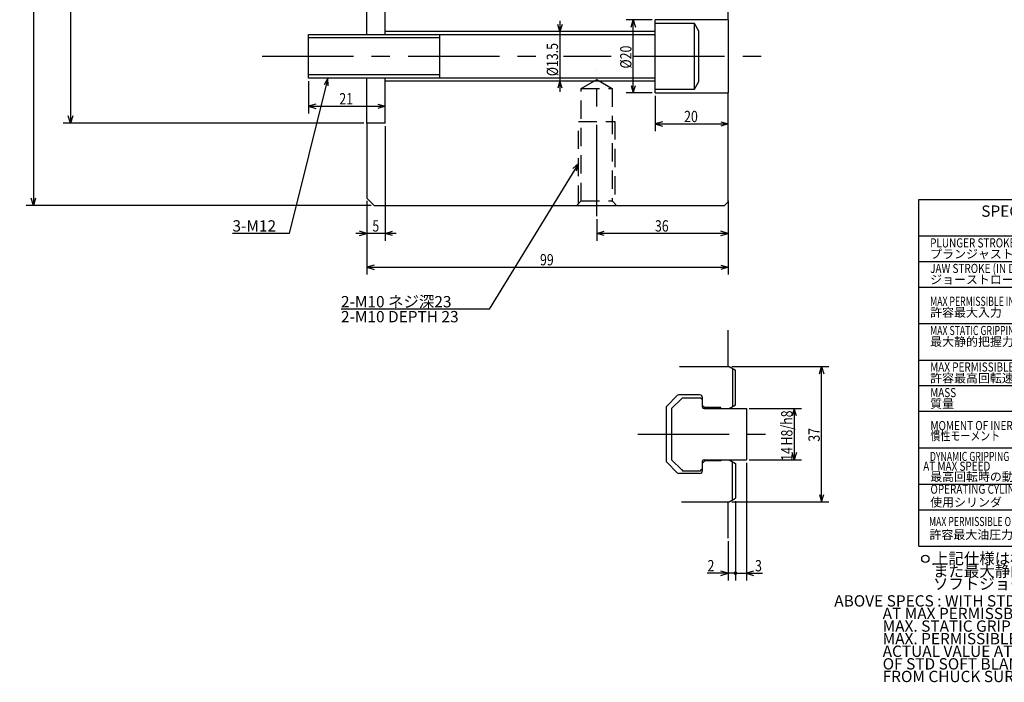
# Model space of a CAD drawing. Extents: x 35 to 591, y 12 to 404.
# Drawn here: x 35 to 304, y 23 to 205 of the extents above; entities that cross this region are included whole.
import ezdxf

# ---------------------------------------------------------------- set-up
doc = ezdxf.new("R2010")
doc.units = 0
doc.header["$LTSCALE"] = 20
doc.linetypes.add('CENTER', pattern=[2, 1.25, -0.25, 0.25, -0.25])
doc.linetypes.add('HIDDEN', pattern=[0.375, 0.25, -0.125])
doc.layers.add('MAIN0', color=7, linetype='CONTINUOUS')
doc.styles.add('KNJYOKO', font='TXT', dxfattribs={"bigfont": 'BIGFONT'})
doc.dimstyles.get("Standard").update_dxf_attribs({"dimtxt": 2.5, "dimasz": 2.5, "dimexe": 1.25, "dimexo": 0.625, "dimtad": 1, "dimcen": 2.5, "dimazin": 3, "dimtfac": 1, "dimtmove": 0, "dimatfit": 3})

# ---------------------------------------------------------------- blocks, each defined once
blk = doc.blocks.new('*D0')
at = {"layer": 'MAIN0', "color": 0, "linetype": 'BYBLOCK'}
for p, q in [((229.82, 109.55), (256.37, 109.55)), ((253.77, 107.55), (254.37, 109.55)), ((254.37, 72.55), (254.37, 109.55)), ((254.37, 109.55), (254.97, 107.55)), ((253.77, 74.55), (254.37, 72.55)), ((254.37, 72.55), (254.97, 74.55)), ((229.82, 72.55), (256.37, 72.55))]:
    blk.add_line(p, q, dxfattribs=at)
at = {"layer": 'MAIN0', "color": 0, "linetype": 'BYBLOCK', "width": 0.8}
blk.add_text('37', height=3.1, rotation=90, dxfattribs=at).set_placement((253.87, 89))
blk = doc.blocks.new('*D1')
at = {"layer": 'MAIN0', "color": 0, "linetype": 'BYBLOCK'}
for p, q in [((234.56, 98.05), (248.89, 98.05)), ((246.89, 98.05), (246.29, 96.05)), ((246.89, 98.05), (246.89, 84.05)), ((247.49, 96.05), (246.89, 98.05)), ((234.56, 84.05), (248.89, 84.05)), ((246.89, 84.05), (246.29, 86.05)), ((247.49, 86.05), (246.89, 84.05))]:
    blk.add_line(p, q, dxfattribs=at)
at = {"layer": 'MAIN0', "color": 0, "linetype": 'BYBLOCK', "width": 0.8}
for s, p in [('H8/h8', (246.39, 87.95)), ('14', (246.39, 83.75))]:
    blk.add_text(s, height=3.1, rotation=90, dxfattribs=at).set_placement(p)
blk = doc.blocks.new('*D2')
at = {"layer": 'MAIN0', "color": 0, "linetype": 'BYBLOCK'}
for p, q in [((233.76, 83.25), (233.76, 50.97)), ((230.76, 72.75), (230.76, 50.97)), ((230.76, 52.97), (238.19, 52.97)), ((235.76, 53.57), (233.76, 52.97)), ((233.76, 52.97), (235.76, 52.37))]:
    blk.add_line(p, q, dxfattribs=at)
at = {"layer": 'MAIN0', "color": 0, "linetype": 'BYBLOCK', "const_width": 0.5}
blk.add_lwpolyline([(231.01, 52.97, 1), (230.51, 52.97, 1)], format="xyb", close=True, dxfattribs=at)
at = {"layer": 'MAIN0', "color": 0, "linetype": 'BYBLOCK', "width": 0.8}
blk.add_text('3', height=3.1, dxfattribs=at).set_placement((236.14, 53.47))
blk = doc.blocks.new('*D3')
at = {"layer": 'MAIN0', "color": 0, "linetype": 'BYBLOCK'}
for p, q in [((230.76, 72.75), (230.76, 50.97)), ((228.76, 61.75), (228.76, 50.97)), ((230.76, 52.97), (223.06, 52.97)), ((228.76, 52.97), (226.76, 53.57)), ((226.76, 52.37), (228.76, 52.97))]:
    blk.add_line(p, q, dxfattribs=at)
at = {"layer": 'MAIN0', "color": 0, "linetype": 'BYBLOCK', "width": 0.8}
blk.add_text('2', height=3.1, dxfattribs=at).set_placement((223.11, 53.47))
blk = doc.blocks.new('M1')
at = {"layer": 'MAIN0', "color": 0, "linetype": 'BYBLOCK'}
for p, q in [((0, 0), (-10.66, -42.51)), ((0, 0), (-1.07, -1.79)), ((0.1, -2.09), (0, 0)), ((-10.66, -42.51), (-26.16, -42.51))]:
    blk.add_line(p, q, dxfattribs=at)
blk.add_text('3-M12', height=3.1, dxfattribs=at).set_placement((-26.16, -42.01))
blk = doc.blocks.new('*D11')
at = {"layer": 'MAIN0', "color": 0, "linetype": 'BYBLOCK'}
for p, q in [((134.76, 175.44), (134.76, 144.05)), ((129.76, 154.94), (129.76, 144.05)), ((137.76, 146.05), (126.76, 146.05)), ((129.76, 146.05), (127.76, 146.65)), ((127.76, 145.45), (129.76, 146.05)), ((134.76, 146.05), (136.76, 146.65)), ((136.76, 145.45), (134.76, 146.05))]:
    blk.add_line(p, q, dxfattribs=at)
at = {"layer": 'MAIN0', "color": 0, "linetype": 'BYBLOCK', "width": 0.8}
blk.add_text('5', height=3.1, dxfattribs=at).set_placement((131.26, 146.55))
blk = doc.blocks.new('*D12')
at = {"layer": 'MAIN0', "color": 0, "linetype": 'BYBLOCK'}
for p, q in [((129.76, 154.94), (129.76, 134.79)), ((228.76, 154.94), (228.76, 134.79)), ((131.76, 137.39), (129.76, 136.79)), ((129.76, 136.79), (228.76, 136.79)), ((129.76, 136.79), (131.76, 136.19)), ((226.76, 137.39), (228.76, 136.79)), ((228.76, 136.79), (226.76, 136.19))]:
    blk.add_line(p, q, dxfattribs=at)
at = {"layer": 'MAIN0', "color": 0, "linetype": 'BYBLOCK', "width": 0.8}
blk.add_text('99', height=3.1, dxfattribs=at).set_placement((177.21, 137.29))
blk = doc.blocks.new('*D13')
at = {"layer": 'MAIN0', "color": 0, "linetype": 'BYBLOCK'}
for p, q in [((113.76, 187.77), (113.76, 178.88)), ((115.76, 181.48), (113.76, 180.88)), ((113.76, 180.88), (134.76, 180.88)), ((113.76, 180.88), (115.76, 180.28)), ((132.76, 181.48), (134.76, 180.88)), ((134.76, 180.88), (132.76, 180.28))]:
    blk.add_line(p, q, dxfattribs=at)
at = {"layer": 'MAIN0', "color": 0, "linetype": 'BYBLOCK', "width": 0.8}
blk.add_text('21', height=3.1, dxfattribs=at).set_placement((122.21, 181.38))
blk = doc.blocks.new('*D14')
at = {"layer": 'MAIN0', "color": 0, "linetype": 'BYBLOCK'}
for p, q in [((130.96, 368.74), (36.36, 368.74)), ((38.36, 368.74), (37.76, 366.74)), ((38.36, 368.74), (38.36, 153.74)), ((38.96, 366.74), (38.36, 368.74)), ((38.36, 153.74), (37.76, 155.74)), ((38.96, 155.74), (38.36, 153.74)), ((130.96, 153.74), (36.36, 153.74))]:
    blk.add_line(p, q, dxfattribs=at)
at = {"layer": 'MAIN0', "color": 0, "linetype": 'BYBLOCK', "width": 0.8}
blk.add_text('%%c215', height=3.1, rotation=90, dxfattribs=at).set_placement((37.86, 256.84))
blk = doc.blocks.new('*D19')
at = {"layer": 'MAIN0', "color": 0, "linetype": 'BYBLOCK'}
for p, q in [((128.96, 346.24), (46.54, 346.24)), ((48.54, 346.24), (47.94, 344.24)), ((48.54, 346.24), (48.54, 176.24)), ((49.14, 344.24), (48.54, 346.24)), ((48.54, 176.24), (47.94, 178.24)), ((49.14, 178.24), (48.54, 176.24)), ((128.96, 176.24), (46.54, 176.24))]:
    blk.add_line(p, q, dxfattribs=at)
at = {"layer": 'MAIN0', "color": 0, "linetype": 'BYBLOCK', "width": 0.8}
for s, p in [('H6', (48.04, 263.64)), ('%%c170', (48.04, 254.74))]:
    blk.add_text(s, height=3.1, rotation=90, dxfattribs=at).set_placement(p)
blk = doc.blocks.new('*D29')
at = {"layer": 'MAIN0', "color": 0, "linetype": 'BYBLOCK'}
for p, q in [((207.96, 204.57), (200.78, 204.57)), ((202.18, 202.57), (202.78, 204.57)), ((202.78, 184.57), (202.78, 204.57)), ((202.78, 204.57), (203.38, 202.57)), ((202.18, 186.57), (202.78, 184.57)), ((202.78, 184.57), (203.38, 186.57)), ((207.96, 184.57), (200.78, 184.57))]:
    blk.add_line(p, q, dxfattribs=at)
at = {"layer": 'MAIN0', "color": 0, "linetype": 'BYBLOCK', "width": 0.8}
blk.add_text('%%c20', height=3.1, rotation=90, dxfattribs=at).set_placement((202.28, 191.22))
blk = doc.blocks.new('*D30')
at = {"layer": 'MAIN0', "color": 0, "linetype": 'BYBLOCK'}
for p, q in [((182.65, 201.32), (182.05, 203.32)), ((182.65, 204.32), (182.65, 184.82)), ((183.25, 203.32), (182.65, 201.32)), ((182.65, 187.82), (182.05, 185.82)), ((183.25, 185.82), (182.65, 187.82))]:
    blk.add_line(p, q, dxfattribs=at)
at = {"layer": 'MAIN0', "color": 0, "linetype": 'BYBLOCK', "width": 0.8}
blk.add_text('%%c13.5', height=3.1, rotation=90, dxfattribs=at).set_placement((182.15, 189.12))
blk = doc.blocks.new('*D31')
at = {"layer": 'MAIN0', "color": 0, "linetype": 'BYBLOCK'}
for p, q in [((228.76, 154.94), (228.76, 144.05)), ((192.76, 149.98), (192.76, 144.05)), ((192.76, 146.05), (194.76, 146.65)), ((228.76, 146.05), (192.76, 146.05)), ((194.76, 145.45), (192.76, 146.05)), ((228.76, 146.05), (226.76, 146.65)), ((226.76, 145.45), (228.76, 146.05))]:
    blk.add_line(p, q, dxfattribs=at)
at = {"layer": 'MAIN0', "color": 0, "linetype": 'BYBLOCK', "width": 0.8}
blk.add_text('36', height=3.1, dxfattribs=at).set_placement((208.71, 146.55))
blk = doc.blocks.new('*D32')
at = {"layer": 'MAIN0', "color": 0, "linetype": 'BYBLOCK'}
for p, q in [((208.76, 183.77), (208.76, 174.03)), ((210.76, 176.63), (208.76, 176.03)), ((208.76, 176.03), (228.76, 176.03)), ((208.76, 176.03), (210.76, 175.43)), ((226.76, 176.63), (228.76, 176.03)), ((228.76, 176.03), (226.76, 175.43))]:
    blk.add_line(p, q, dxfattribs=at)
at = {"layer": 'MAIN0', "color": 0, "linetype": 'BYBLOCK', "width": 0.8}
blk.add_text('20', height=3.1, dxfattribs=at).set_placement((216.71, 176.53))
blk = doc.blocks.new('*D34')
at = {"layer": 'MAIN0', "color": 0, "linetype": 'BYBLOCK'}
for p, q in [((125.76, 234.44), (125.76, 213.27)), ((123.76, 215.87), (125.76, 215.27)), ((136.76, 215.87), (134.76, 215.27)), ((122.76, 215.27), (147.51, 215.27)), ((125.76, 215.27), (123.76, 214.67)), ((134.76, 215.27), (136.76, 214.67))]:
    blk.add_line(p, q, dxfattribs=at)
at = {"layer": 'MAIN0', "color": 0, "linetype": 'BYBLOCK', "width": 0.8}
blk.add_text('MIN 9', height=3.1, dxfattribs=at).set_placement((137.06, 215.77))
blk = doc.blocks.new('M2')
at = {"layer": 'MAIN0', "color": 0, "linetype": 'BYBLOCK'}
for p, q in [((0, 0), (-24.47, -39.91)), ((0, 0), (-1.56, -1.39)), ((-0.53, -2.02), (0, 0)), ((-24.47, -39.91), (-65.08, -39.91))]:
    blk.add_line(p, q, dxfattribs=at)
at = {"layer": 'MAIN0', "color": 0, "linetype": 'BYBLOCK', "style": 'KNJYOKO'}
blk.add_text('2-M10 ネジ深23', height=3.1, dxfattribs=at).set_placement((-65.08, -39.41))
at = {"layer": 'MAIN0', "color": 0, "linetype": 'BYBLOCK'}
blk.add_text('2-M10 DEPTH 23', height=3.1, dxfattribs=at).set_placement((-65.08, -43.51))
blk = doc.blocks.new('M4')
at = {"layer": 'MAIN0', "color": 0, "linetype": 'BYBLOCK'}
for s, p in [('ABOVE SPECS : WITH STD SOFT BLANK TOP JAWS', (257.85, 43.84)), ('              AT MAX PERMISSBLE INPUT FORCE.', (257.85, 40.39)), ('              MAX. STATIC GRIPPING FORCE AND', (257.85, 36.94)), ('              MAX. PERMISSIBLE SPEED ARE', (257.85, 33.49)), ('              ACTUAL VALUE AT 1/2 HEIGHT', (257.85, 30.04)), ('              OF STD SOFT BLANK TOP JAWS', (257.85, 26.59)), ('              FROM CHUCK SURFACE.', (257.85, 23.14))]:
    blk.add_text(s, height=3.1, dxfattribs=at).set_placement(p)
blk = doc.blocks.new('M5')
at = {"layer": 'MAIN0', "color": 0, "linetype": 'BYBLOCK'}
blk.add_circle((282.81, 56.93), 1, dxfattribs=at)
blk.add_point((284.91, 55.46), dxfattribs=at)
at = {"layer": 'MAIN0', "color": 0, "linetype": 'BYBLOCK', "style": 'KNJYOKO'}
for s, p in [('上記仕様は標準ソフトジョー付で許容最大入力時の場合', (284.91, 55.46)), ('また最大静的把握力、および許容最高回転速度については', (284.91, 51.98)), ('ソフトジョーの面上高さの１／２での実測値を示す', (284.91, 48.51))]:
    blk.add_text(s, height=3.1, dxfattribs=at).set_placement(p)
blk = doc.blocks.new('M6')
at = {"layer": 'MAIN0', "color": 0, "linetype": 'BYBLOCK'}
for p, q in [((281.06, 155.35), (358.06, 155.35)), ((281.06, 60.35), (281.06, 155.35)), ((358.06, 60.35), (358.06, 155.35)), ((281.06, 145.35), (358.06, 145.35)), ((328.06, 60.35), (328.06, 145.35)), ((281.06, 138.35), (358.06, 138.35)), ((281.06, 131.35), (358.06, 131.35)), ((281.06, 121.35), (358.06, 121.35)), ((281.06, 111.35), (358.06, 111.35)), ((281.06, 104.35), (358.06, 104.35)), ((281.06, 97.35), (358.06, 97.35)), ((281.06, 87.35), (358.06, 87.35)), ((281.06, 77.35), (358.06, 77.35)), ((281.06, 70.35), (358.06, 70.35)), ((281.06, 60.35), (358.06, 60.35))]:
    blk.add_line(p, q, dxfattribs=at)
for p in [(330.06, 140.35), (330.06, 133.35), (330.06, 126.85), (333.06, 122.35), (330.06, 116.85), (333.06, 112.35), (330.06, 106.35), (330.06, 99.35), (330.06, 92.85), (333.06, 88.35), (330.06, 82.85), (333.06, 78.35), (330.06, 72.35), (330.06, 65.85), (333.06, 61.35)]:
    blk.add_point(p, dxfattribs=at)
for s, height, p in [('SPECIFICATIONS', 3.1, (298.13, 150.61)), ('-1', 2, (353.21, 106.82)), ('2', 2, (354.11, 62.06))]:
    blk.add_text(s, height=height, dxfattribs=at).set_placement(p)
at = {"layer": 'MAIN0', "color": 0, "linetype": 'BYBLOCK', "style": 'KNJYOKO'}
for s, height, p in [('仕\u3000\u3000\u3000様', 3.1, (307.93, 146.57)), ('プランジャストロ－ク', 2.4, (284.13, 139.21)), ('ジョーストローク(直径で)', 2.4, (284.13, 132.21)), ('許容最大入力\u3000', 2.4, (284.13, 123.21)), ('最大静的把握力\u3000\u3000', 2.4, (284.13, 115.21)), ('許容最高回転速度\u3000', 2.4, (284.13, 105.21)), ('質量', 2.4, (284.13, 98.21)), ('最高回転時の動的把握力', 2.4, (284.13, 78.21)), ('使用シリンダ', 2.4, (284.13, 71.21)), ('許容最大油圧力', 2.4, (283.94, 62.33))]:
    blk.add_text(s, height=height, dxfattribs=at).set_placement(p)
at = {"layer": 'MAIN0', "color": 0, "linetype": 'BYBLOCK'}
for s, height, width, p in [('PLUNGER STROKE', 2.5, 0.8, (284.13, 142.21)), ('JAW STROKE (IN DIA)', 2.5, 0.8, (284.13, 135.21)), ('MAX PERMISSIBLE INPUT FORCE', 2.5, 0.7, (284.13, 126.21)), ('(', 2.8, 0.8, (330.06, 121.85)), ('MAX STATIC GRIPPING FORCE', 2.5, 0.7, (284.13, 118.21)), ('(', 2.8, 0.8, (330.06, 111.85)), ('MAX PERMISSIBLE SPEED', 2.5, 0.8, (284.13, 108.21)), ('MASS', 2.5, 0.8, (284.13, 101.21)), ('MOMENT OF INERTIA', 2.5, 0.8, (284.21, 92.16)), ('2', 1.4, 0.8, (354.84, 92.32)), ('DYNAMIC GRIPPING FORCE', 2.5, 0.7, (284.07, 83.71)), ('            AT MAX SPEED', 2.5, 0.8, (274.89, 81.03)), ('(', 2.8, 0.8, (330.06, 77.85)), ('OPERATING CYLINDER', 2.5, 0.8, (284.21, 74.74)), ('MAX PERMISSIBLE OIL PRESS', 2.5, 0.7, (283.81, 65.89)), ('(', 2.8, 0.8, (330.06, 60.85))]:
    blk.add_text(s, height=height, dxfattribs=dict(at, width=width)).set_placement(p)
at = {"layer": 'MAIN0', "color": 0, "linetype": 'BYBLOCK', "style": 'KNJYOKO'}
for s, height, width, p in [('\u3000\u3000\u3000\u3000ｍｍ', 2.8, 0.6, (343.06, 139.35)), ('\u3000\u3000\u3000\u3000ｍｍ', 2.8, 0.6, (343.06, 132.35)), ('\u3000\u3000\u3000\u3000ｋＮ', 2.8, 0.6, (343.06, 125.85)), ('\u3000\u3000\u3000ｋｇｆ)', 2.8, 0.6, (342.06, 121.85)), ('\u3000\u3000\u3000\u3000ｋＮ', 2.8, 0.6, (343.06, 115.85)), ('\u3000\u3000\u3000ｋｇｆ)', 2.8, 0.6, (342.06, 111.85)), ('\u3000\u3000ｍｉｎ', 2.8, 0.6, (343.06, 105.35)), ('\u3000\u3000\u3000\u3000ｋｇ', 2.8, 0.6, (343.06, 98.35)), ('慣性モーメント', 2.5, 0.8, (284.21, 89.36)), ('\u3000\u3000ｋｇ・ｍ', 2.8, 0.6, (342.84, 90.92)), ('\u3000\u3000\u3000\u3000ｋＮ', 2.8, 0.6, (343.06, 81.85)), ('\u3000\u3000\u3000ｋｇｆ)', 2.8, 0.6, (342.06, 77.85)), ('\u3000\u3000\u3000ＭＰａ', 2.8, 0.6, (343.06, 64.85)), ('ｋｇｆ／ｃｍ )', 2.8, 0.6, (342.06, 60.85))]:
    blk.add_text(s, height=height, dxfattribs=dict(at, width=width)).set_placement(p)

msp = doc.modelspace()

# ---------------------------------------------------------------- linework, layer by layer
at = {"layer": 'MAIN0', "linetype": 'CONTINUOUS'}
for p, q in [((129.757, 200.566), (129.757, 234.241)), ((134.757, 200.566), (134.757, 234.241)), ((228.757, 204.566), (228.757, 214.241)), ((228.757, 204.566), (208.757, 204.566)), ((208.757, 184.566), (208.757, 204.566)), ((228.757, 204.566), (228.757, 184.566)), ((208.757, 201.316), (134.757, 201.316)), ((129.757, 176.241), (129.757, 188.566)), ((134.757, 176.241), (134.757, 188.566)), ((134.757, 187.816), (208.757, 187.816)), ((208.757, 184.566), (228.757, 184.566)), ((228.757, 154.741), (228.757, 184.566)), ((134.757, 176.241), (129.757, 176.241)), ((129.757, 176.241), (129.757, 155.741)), ((129.757, 155.741), (131.757, 153.741)), ((227.757, 153.741), (228.757, 154.741)), ((131.757, 153.741), (227.757, 153.741)), ((228.757, 109.553), (228.757, 119.553)), ((215.475, 109.553), (229.025, 109.553)), ((229.025, 109.553), (230.757, 108.553)), ((230.757, 99.053), (230.757, 108.553)), ((214.831, 101.627), (211.933, 98.729)), ((216.057, 100.853), (213.257, 98.053)), ((220.957, 101.803), (215.255, 101.803)), ((216.057, 100.853), (216.257, 101.053)), ((216.257, 101.053), (221.157, 101.053)), ((221.157, 101.053), (221.357, 100.853)), ((221.557, 100.653), (221.357, 100.853)), ((221.557, 100.653), (221.757, 100.453)), ((221.757, 98.453), (221.757, 101.003)), ((211.757, 98.304), (211.757, 83.801)), ((213.257, 98.053), (213.257, 84.053)), ((221.757, 98.953), (222.357, 98.353)), ((222.157, 98.053), (233.757, 98.053)), ((226.757, 98.353), (222.357, 98.353)), ((226.757, 98.053), (226.757, 98.353)), ((229.025, 98.053), (230.757, 99.053)), ((233.757, 98.053), (233.757, 84.053)), ((216.057, 81.253), (213.257, 84.053)), ((221.757, 83.153), (222.357, 83.753)), ((221.757, 81.103), (221.757, 83.653)), ((222.157, 84.053), (233.757, 84.053)), ((226.757, 83.753), (222.357, 83.753)), ((226.757, 84.053), (226.757, 83.753)), ((229.025, 84.053), (230.757, 83.053)), ((214.831, 80.479), (211.933, 83.377)), ((216.057, 81.253), (216.257, 81.053)), ((216.257, 81.053), (221.157, 81.053)), ((221.157, 81.053), (221.357, 81.253)), ((221.557, 81.453), (221.357, 81.253)), ((221.557, 81.453), (221.757, 81.653)), ((230.757, 83.053), (230.757, 73.553)), ((220.957, 80.303), (215.255, 80.303)), ((229.025, 72.553), (230.757, 73.553)), ((215.988, 72.553), (229.025, 72.553)), ((228.757, 62.553), (228.757, 72.553))]:
    msp.add_line(p, q, dxfattribs=at)
at = {"layer": 'MAIN0', "color": 3, "linetype": 'CONTINUOUS'}
for p, q in [((219.557, 203.566), (208.757, 203.566)), ((219.557, 185.566), (219.557, 203.566)), ((220.757, 201.488), (219.557, 203.566)), ((113.757, 188.566), (113.757, 200.566)), ((113.757, 200.566), (208.757, 200.566)), ((149.757, 188.566), (149.757, 200.566)), ((220.757, 187.645), (220.757, 201.488)), ((149.757, 199.619), (113.757, 199.619)), ((149.757, 189.514), (113.757, 189.514)), ((208.757, 188.566), (113.757, 188.566)), ((219.557, 185.566), (220.757, 187.645)), ((208.757, 185.566), (219.557, 185.566)), ((229.957, 109.015), (229.957, 98.591)), ((229.957, 73.091), (229.957, 83.515))]:
    msp.add_line(p, q, dxfattribs=at)
at = {"layer": 'MAIN0', "color": 3, "linetype": 'CENTER'}
for p, q in [((101.064, 194.566), (177.551, 194.566)), ((183.651, 194.566), (196.682, 194.566)), ((202.782, 194.566), (237.838, 194.566)), ((192.757, 150.783), (192.757, 190.802)), ((204.029, 91.053), (241.823, 91.053))]:
    msp.add_line(p, q, dxfattribs=at)
at = {"layer": 'MAIN0', "color": 3, "linetype": 'HIDDEN'}
for p, q in [((188.507, 185.741), (192.757, 188.195)), ((192.757, 188.195), (197.007, 185.741)), ((188.507, 154.941), (188.507, 185.741)), ((188.507, 185.741), (197.007, 185.741)), ((197.007, 185.741), (197.007, 154.941)), ((187.757, 154.191), (187.757, 176.741)), ((187.757, 176.741), (197.757, 176.741)), ((197.757, 176.741), (197.757, 154.191)), ((187.307, 153.741), (188.507, 154.941)), ((188.507, 154.941), (197.007, 154.941)), ((197.007, 154.941), (198.207, 153.741))]:
    msp.add_line(p, q, dxfattribs=at)
at = {"layer": 'MAIN0', "linetype": 'CONTINUOUS'}
for centre, radius, start, end in [((215.255, 101.203), 0.6, 90, 135), ((220.957, 101.003), 0.8, 0, 90), ((212.357, 98.304), 0.6, 135, 180), ((222.157, 98.453), 0.4, 180, 270), ((212.357, 83.801), 0.6, 180, 225), ((222.157, 83.653), 0.4, 90, 180), ((220.957, 81.103), 0.8, 270, 360), ((215.255, 80.903), 0.6, 225, 270)]:
    msp.add_arc(centre, radius, start, end, dxfattribs=at)

# ---------------------------------------------------------------- block references
at = {"layer": 'MAIN0', "color": 3, "linetype": 'CONTINUOUS'}
for name, p in [('M1', (119.091, 188.566)), ('M2', (187.757, 165.205)), ('M5', (0, 0)), ('M4', (0, 0))]:
    msp.add_blockref(name, p, dxfattribs=at)
at = {"layer": 'MAIN0', "linetype": 'CONTINUOUS'}
msp.add_blockref('M6', (0, 0), dxfattribs=at)

# ---------------------------------------------------------------- dimensions: what is measured, and where the dimension line sits
at = {"layer": 'MAIN0', "color": 3, "linetype": 'CONTINUOUS'}
for base, p1, p2, picture, middle in [((38.362, 368.741), (131.757, 153.741), (131.757, 368.741), '*D14', (37.862, 261.241)), ((48.542, 346.241), (129.757, 176.241), (129.757, 346.241), '*D19', (48.042, 259.141)), ((182.651, 201.316), (207.757, 187.816), (207.757, 201.316), '*D30', (182.151, 194.566)), ((202.782, 184.566), (208.757, 204.566), (208.757, 184.566), '*D29', (202.282, 194.566)), ((254.373, 72.553), (229.025, 109.553), (229.025, 72.553), '*D0', (253.873, 91.053)), ((246.887, 98.053), (233.757, 84.053), (233.757, 98.053), '*D1', (246.387, 85.803))]:
    dim = msp.add_linear_dim(base=base, p1=p1, p2=p2, angle=90, dimstyle='Standard', dxfattribs=at)
    dim.commit()
    dim.dimension.update_dxf_attribs({"geometry": picture, "text_midpoint": middle})
for base, p1, p2, picture, middle in [((125.757, 215.273), (134.757, 200.566), (125.757, 235.241), '*D34', (142.263, 215.773)), ((113.757, 180.883), (134.757, 176.241), (113.757, 188.566), '*D13', (124.257, 181.383)), ((208.757, 176.028), (228.757, 184.566), (208.757, 184.566), '*D32', (218.757, 176.528)), ((134.757, 146.054), (129.757, 155.741), (134.757, 176.241), '*D11', (132.257, 146.554)), ((129.757, 136.793), (228.757, 155.741), (129.757, 155.741), '*D12', (179.257, 137.293)), ((228.757, 146.054), (192.757, 150.783), (228.757, 155.741), '*D31', (210.757, 146.554)), ((230.757, 52.968), (233.757, 84.053), (230.757, 73.553), '*D2', (237.139, 53.468)), ((230.757, 52.968), (228.757, 62.553), (230.757, 73.553), '*D3', (224.114, 53.468))]:
    dim = msp.add_linear_dim(base=base, p1=p1, p2=p2, dimstyle='Standard', dxfattribs=at)
    dim.commit()
    dim.dimension.update_dxf_attribs({"geometry": picture, "text_midpoint": middle})

doc.saveas('drawing.dxf')
